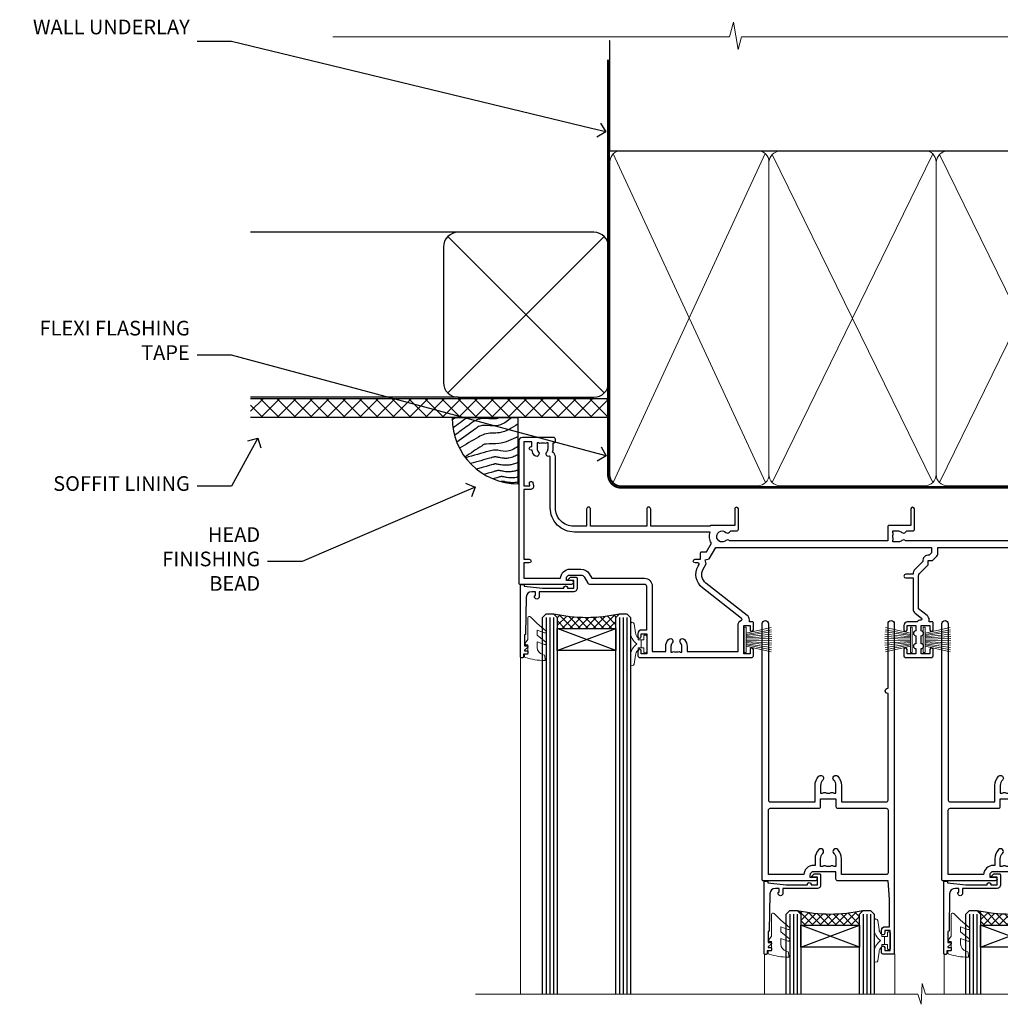
# Model space of a CAD drawing. Extents: x 2886 to 214589, y 28260 to 29829.
# Drawn here: x 16709 to 16976, y 29561 to 29829 of the extents above; entities that cross this region are included whole.
import ezdxf
from ezdxf import colors
from ezdxf.entities.mleader import LeaderData, LeaderLine
from ezdxf.math import Vec2, Vec3

# ---------------------------------------------------------------- set-up
doc = ezdxf.new("R2010")
doc.units = 0
doc.linetypes.add('CENTER', pattern=[2, 1.25, -0.25, 0.25, -0.25])
doc.linetypes.add('Dashed', pattern=[564.444447, 282.222223, -282.222223])
doc.layers.add('Aluminium Systems Ltd Joinery Detail', color=7, linetype='Continuous')
doc.layers.add('Aluminium Systems Ltd Notes', color=7, linetype='Continuous')
doc.layers.add('HARDWARE', color=8, linetype='Continuous', lineweight=5)
doc.styles.get("Standard").update_dxf_attribs({"font": 'arial.ttf'})
pattern_1 = [(45, (12, -12.2261), (-1.06066, 1.06066), []), (135, (12, -12.2261), (-1.06066, -1.06066), [])]

# ---------------------------------------------------------------- blocks, each defined once
blk = doc.blocks.new('_Open90')
at = {"color": 0, "linetype": 'ByBlock', "lineweight": -2}
for p, q in [((0, 0), (-1, 0)), ((-0.5, 0.5), (0, 0)), ((0, 0), (-0.5, -0.5))]:
    blk.add_line(p, q, dxfattribs=at)
blk = doc.blocks.new('Fibre Cement Sheet DF Soffit Head F1G')
at = {"layer": 'Aluminium Systems Ltd Joinery Detail'}
h = blk.add_hatch(dxfattribs=at)
h.set_pattern_fill('ANSI37', color=256)
h.set_pattern_definition([(45, (0.0363, -8.2665), (-2.24506, 2.24506), []), (135, (0.0363, -8.2665), (-2.24506, -2.24506), [])])
h.paths.add_polyline_path([(39.54, 2.44), (-57.91, 2.44), (-57.91, -2.56), (39.54, -2.56)])
for p, q in [((-1.29, 47.85), (-57.91, 47.85)), ((-4.12, 4.02), (38.54, 46.68)), ((38.54, 4.02), (-4.12, 46.68)), ((-1.29, 2.85), (-57.91, 2.85))]:
    blk.add_line(p, q, dxfattribs=at)
blk.add_lwpolyline([(-5.29, 6.85, 0.414214), (-1.29, 2.85), (35.71, 2.85, 0.414214), (39.71, 6.85), (39.71, 43.85, 0.414214), (35.71, 47.85), (-1.29, 47.85, 0.414214), (-5.29, 43.85)], format="xyb", close=True, dxfattribs=at)
blk.add_lwpolyline([(-57.91, -2.56), (39.54, -2.56), (39.54, 2.44), (-57.91, 2.44)], dxfattribs=at)
blk = doc.blocks.new('190mm Framing Head DF Strapped')
at = {"layer": 'Aluminium Systems Ltd Joinery Detail'}
h = blk.add_hatch(dxfattribs=at)
h.set_pattern_fill('AR-SAND', color=256, scale=0.15)
h.set_pattern_definition([(37.5, (102.396, 4.943), (-0.24, 7.3412), [0, -5.7912, 0, -6.477, 0, -6.19125]), (7.5, (102.396, 4.943), (6.74285, 10.7524), [0, -3.1242, 0, -5.2197, 0, -2.00025]), (327.5, (97.71, 4.943), (11.86489, 0.02156), [0, -1.905, 0, -6.858, 0, -8.9535]), (317.5, (97.71, 4.943), (11.45335, 3.34394), [0, -0.9525, 0, -4.4958, 0, -5.1435])])
h.paths.add_polyline_path([(221.35, 0.03), (211.85, 0.03), (211.85, -136.07), (221.35, -136.07)])
at = {"layer": 'Aluminium Systems Ltd Joinery Detail', "color": 0, "linetype": 'Dashed'}
blk.add_line((29.48, -31.01), (29.48, -1.05), dxfattribs=at)
at = {"layer": 'Aluminium Systems Ltd Joinery Detail', "color": 0}
for p, q in [((209.55, -31.01), (209.55, -0.14)), ((29.34, -31.01), (209.55, -31.01))]:
    blk.add_line(p, q, dxfattribs=at)
at = {"layer": 'Aluminium Systems Ltd Joinery Detail', "color": 0, "lineweight": 5}
for p, q in [((30.37, -121.49), (71.82, -31.81)), ((30.37, -31.9), (71.92, -121.49)), ((73.7, -121.49), (117.5, -31.9)), ((73.73, -32.08), (117.5, -121.49)), ((119.28, -121.49), (163.08, -31.9)), ((119.31, -32.08), (163.08, -121.49)), ((164.86, -121.49), (208.66, -31.9)), ((164.89, -32.08), (208.66, -121.49))]:
    blk.add_line(p, q, dxfattribs=at)
at = {"layer": 'Aluminium Systems Ltd Joinery Detail', "linetype": 'Continuous', "lineweight": 5, "ltscale": 0.12, "elevation": 1}
blk.add_lwpolyline([(224.18, 0.03), (65.31, 0.03), (64.4, -3.41), (63.14, 4.01), (62.1, 0.03), (-46.03, 0.03)], dxfattribs=at)
at = {"layer": 'Aluminium Systems Ltd Joinery Detail', "lineweight": 5, "elevation": 1}
blk.add_lwpolyline([(211.85, 0.03), (211.85, -136.07), (221.35, -136.07), (221.35, 0.03)], dxfattribs=at)
at = {"layer": 'Aluminium Systems Ltd Joinery Detail', "color": 0, "linetype": 'Dashed', "lineweight": 5, "ltscale": 0.01, "const_width": 0.25, "elevation": 0.25}
blk.add_lwpolyline([(29.34, -0.82), (29.34, -119.34, 0.41757), (32.5, -122.52), (211.85, -122.52, 0.859133), (211.99, -122.86, 0.009055)], format="xyb", dxfattribs=at)
at = {"layer": 'Aluminium Systems Ltd Joinery Detail', "color": 0, "linetype": 'CENTER', "lineweight": 5, "ltscale": 3, "const_width": 0.5, "elevation": 0.5}
blk.add_lwpolyline([(28.94, -6.15), (28.94, -119.34, 0.420916), (32.51, -122.91), (212.19, -122.91)], format="xyb", dxfattribs=at)
at = {"layer": 'Aluminium Systems Ltd Joinery Detail', "color": 0, "lineweight": 5}
blk.add_lwpolyline([(29.48, -117.23), (29.48, -34.05, -0.414214), (32.52, -31.01), (69.77, -31.01, -0.414214), (72.81, -34.05), (72.81, -117.23), (72.81, -119.34, -0.414214), (69.77, -122.38), (32.52, -122.38, -0.414214), (29.48, -119.34)], format="xyb", close=True, dxfattribs=at)
for points in [[(118.39, -117.44), (118.39, -34.05, 0.414214), (115.35, -31.01), (75.85, -31.01, 0.368185), (72.81, -34.26), (72.81, -117.44)], [(163.97, -117.44), (163.97, -34.05, 0.414214), (160.93, -31.01), (121.43, -31.01, 0.368185), (118.39, -34.26), (118.39, -117.44)], [(209.55, -117.44), (209.55, -34.05, 0.414214), (206.51, -31.01), (167.01, -31.01, 0.368185), (163.97, -34.26), (163.97, -117.44)], [(118.39, -36.16), (118.39, -119.34, -0.414214), (115.35, -122.38), (75.85, -122.38, -0.414214), (72.81, -119.34), (72.81, -36.16)], [(163.97, -36.16), (163.97, -119.34, -0.414214), (160.93, -122.38), (121.43, -122.38, -0.414214), (118.39, -119.34), (118.39, -36.16)], [(209.55, -36.16), (209.55, -119.34, -0.414214), (206.51, -122.38), (167.01, -122.38, -0.414214), (163.97, -119.34), (163.97, -36.16)]]:
    blk.add_lwpolyline(points, format="xyb", dxfattribs=at)
blk = doc.blocks.new('PB69750-4B')
for p, q in [((-1.75, 0.5), (-3.32, 7.32)), ((-1.43, 0.5), (-2.72, 7.38)), ((-1.11, 0.5), (-2.12, 7.43)), ((-0.8, 0.5), (-1.52, 7.46)), ((-0.48, 0.5), (-0.91, 7.49)), ((-0.16, 0.5), (-0.3, 7.5)), ((0.16, 0.5), (0.3, 7.5)), ((0.48, 0.5), (0.91, 7.49)), ((0.8, 0.5), (1.52, 7.46)), ((1.11, 0.5), (2.12, 7.43)), ((1.43, 0.5), (2.72, 7.38)), ((1.75, 0.5), (3.32, 7.32))]:
    blk.add_line(p, q)
blk.add_lwpolyline([(-3.45, 0), (3.45, 0), (3.45, 0.5), (-3.45, 0.5)], close=True)
blk = doc.blocks.new('SH270B')
blk.add_blockref('PB69750-4B', (0, 0))
blk = doc.blocks.new('10F302-22539')
at = {"transparency": 33554687, "flags": 128}
for points in [[(166.12, -21, -0.198912), (165.91, -20.91), (165.6, -20.6), (159.4, -20.6), (159.09, -20.91, -0.198912), (158.88, -21), (157.6, -21, -0.414214), (156.6, -20), (156.6, -12.8, 0.414214), (155.6, -11.8), (155.4, -11.8, 0.414214), (154.4, -12.8), (154.4, -15.7, -0.414214), (154.1, -16), (148.8, -16, -0.414214), (148.5, -15.7), (148.5, -15.41, -0.199518), (148.65, -15.05), (149.55, -14.15, -0.395302), (150.51, -14.13, 0.182676), (151.5, -14.5), (153, -14.5), (153, -14.13, -0.241744), (152.91, -13.5, 0.171573), (152.91, -12.5, -0.241744), (153, -11.87), (153, -11.5), (151.5, -11.5, 0.182676), (150.51, -11.88, -0.421411), (149.51, -11.8), (105.49, -11.8, -0.421411), (104.49, -11.88, 0.182676), (103.5, -11.5), (102, -11.5), (102, -11.87, -0.241744), (102.09, -12.5, 0.171573), (102.09, -13.5, -0.241744), (102, -14.13), (102, -14.5), (103.5, -14.5, 0.182676), (104.49, -14.13, -0.395302), (105.45, -14.15), (105.8, -14.5), (107.4, -14.5, -0.414214), (107.9, -15), (107.9, -20.5, -1), (106.9, -20.5), (106.9, -16), (100.9, -16, -0.414214), (100.6, -15.7), (100.6, -11.8), (57.49, -11.8, -0.421411), (56.49, -11.88, 0.182676), (55.5, -11.5, 1.447009), (56.49, -14.13, -0.395302), (57.45, -14.15), (57.8, -14.5), (59.4, -14.5, -0.414214), (59.9, -15), (59.9, -20.5, -1), (58.9, -20.5), (58.9, -16), (52.4, -16, -0.414214), (52.2, -15.8), (52.2, -15.8), (36, -15.8), (36, -20.45, -1), (34.9, -20.45), (34.9, -15.8), (19.6, -15.8), (19.6, -20.45, -1), (18.5, -20.45), (18.5, -15.8), (15, -15.8, 0.414214), (10, -20.8), (10, -34.68, -0.260614), (9.24, -36.04, -0.084234), (9.4, -37), (9.4, -38.5), (9.5, -38.5, -0.414214), (10, -39), (10, -39.5, -0.414214), (9.5, -40), (1, -40, -0.414214), (0, -39), (0, -0.3, -0.414214), (0.3, 0), (14.5, 0, -1), (14.5, -1), (13, -1), (13, -1.5, 0.414214), (14, -2.5), (16.98, -2.5, 0.267949), (17.85, -2), (18.86, -0.25, -0.267949), (19.29, 0), (34.3, 0, 0.414214), (34.8, 0.5), (34.8, 12.5), (33.5, 12.5, -0.414214), (32.5, 13.5), (32.5, 14.3, -1), (33.4, 14.3), (33.4, 13.5), (34.9, 13.5), (34.9, 19), (33.4, 19), (33.4, 18.2, -1), (32.5, 18.2), (32.5, 19.5, -0.414214), (33, 20), (63.5, 20, -0.414214), (64, 19.5), (64, 17.85, -1), (63.1, 17.85), (63.1, 19), (61.4, 19), (61.4, 11.3), (63.1, 11.3), (63.1, 12.45, -1), (64, 12.45), (64, 10.5, -0.414214), (63.8, 10.3), (62.9, 10.3), (62.9, 9.71, -0.230868), (62.32, 8.53), (51.06, -0.27, 0.373885), (50.31, -4.13), (51.14, -5.56), (50.85, -6.66), (51.94, -6.95), (53.7, -10), (112.55, -10), (112.55, -8.59), (111.86, -7.9, -0.5), (110.16, -6.2), (108.09, -4.13, -0.198912), (107.5, -2.71), (107.5, -2.7), (105.5, -2.7, -1), (105.5, -1.7), (107.5, -1.7), (107.5, 6.71, -0.230868), (108.08, 7.9), (109.83, 9.27, 0.691772), (109.66, 9.8, -0.198401), (108.63, 10.3), (106, 10.3, -0.414214), (105, 11.3), (105, 12.45, -1), (105.9, 12.45), (105.9, 11.3), (108.25, 11.3), (108.25, 12.75, -1), (108.25, 14.05), (108.25, 16.25, -1), (108.25, 17.55), (108.25, 19), (105.9, 19), (105.9, 17.85, -1), (105, 17.85), (105, 19.5, -0.414214), (105.5, 20), (112.5, 20, -0.414214), (113, 19.5), (113, 17.85, -1), (112.1, 17.85), (112.1, 19), (109.75, 19), (109.75, 17.55, -1), (109.75, 16.25), (109.75, 14.05, -1), (109.75, 12.75), (109.75, 11.3), (112.1, 11.3), (112.1, 12.45, -1), (113, 12.45), (113, 10.5, -0.414214), (112.8, 10.3), (111.9, 10.3), (111.9, 9.71, -0.230868), (111.32, 8.53), (109, 6.71), (109, -2.22, 0.198912), (109.29, -2.93), (111.64, -5.28), (111.64, -6.41), (112.77, -6.41), (113.81, -7.45, -0.198912), (114.25, -8.51), (114.25, -10), (156.5, -10), (156.5, -2.7), (154.5, -2.7, -0.414214), (154, -2.2), (154, -0.9, -1), (154.8, -0.9), (154.8, -1.7), (156.5, -1.7), (156.5, 3.9, -0.499995), (156.5, 4.7), (156.5, 10.3), (154.8, 10.3), (154.8, 9.5, -1), (154, 9.5), (154, 12.45, -1), (154.9, 12.45), (154.9, 11.3), (156.6, 11.3), (156.6, 19), (154.9, 19), (154.9, 17.85, -1), (154, 17.85), (154, 19.5, -0.414214), (154.5, 20), (157.5, 20, -0.414214), (158, 19.5), (158, 0.6), (160.5, 0.6, -1), (160.5, -0.4), (158, -0.4), (158, -19.8), (167.4, -19.8, -1), (167.4, -21)], [(48.1, -6.8), (49.6, -6.8), (49.6, -8.5, 0.414214), (49.9, -8.8), (51.16, -8.8), (52.52, -11.16, 0.229764), (52.21, -14.2), (15.2, -14.2, 0.414214), (8.6, -20.8), (8.6, -34.68, -0.499277), (8.34, -34.87, 0.750393), (7.63, -36.01, -0.182676), (8, -37), (8, -38.5), (7.63, -38.5, 0.241744), (7, -38.41, -0.171573), (6, -38.41, 0.241744), (5.37, -38.5), (5, -38.5), (5, -37, -0.182676), (5.38, -36.01, 1), (4.33, -35.08, 0.138234), (3.64, -36.5), (3.4, -36.5, 1), (3.4, -37.5), (3.6, -37.5), (3.6, -38.8), (1.4, -38.8), (1.4, -26.8), (3.02, -26.8), (2.91, -27.41, 1), (3.89, -27.59), (4.02, -26.86, 0.466308), (3.13, -25.8), (1.4, -25.8), (1.4, -6.8), (2.9, -6.8, 1), (2.9, -5.8), (1.4, -5.8), (1.4, -1.6), (11.4, -1.6, 0.40299), (14, -4.1), (16.98, -4.1, 0.267949), (19.23, -2.8), (19.92, -1.6), (34.3, -1.6, 0.414214), (36.4, 0.5), (36.4, 18.4), (40.1, 18.4), (40.1, 17, 0.182676), (40.83, 15.08, 1), (41.88, 16.01, -0.182676), (41.5, 17), (41.5, 18.5), (41.87, 18.5, 0.241744), (42.5, 18.41, -0.171573), (43.5, 18.41, 0.241744), (44.13, 18.5), (44.5, 18.5), (44.5, 17, -0.182676), (44.13, 16.01, 1), (45.18, 15.08, 0.182676), (45.9, 17), (45.9, 18.4), (59.8, 18.4), (59.8, 11.3, 0.289788), (60.71, 9.85, -0.557988), (60.77, 9.35), (50.08, 0.99, 0.373885), (48.93, -4.93), (49.17, -5.35, -0.57735), (48.91, -5.8), (48.1, -5.8, 1)]]:
    blk.add_lwpolyline(points, format="xyb", close=True, dxfattribs=at)
blk = doc.blocks.new('BS020-Comp')
blk.add_lwpolyline([(0.4, -0.85), (-0.35, -0.85), (-0.35, -0.36, 0.221673), (-0.44, -0.17, -0.187564), (-1.14, 1.1), (-1.45, 3.52, 0.936585), (-2.45, 3.45), (-2.45, 1.36, 0.241598), (-0.75, -1.95, 0.241598), (-2.45, -5.26), (-2.45, -7.35, 0.936585), (-1.45, -7.42), (-1.14, -5, -0.187564), (-0.44, -3.73, 0.221673), (-0.35, -3.54), (-0.35, -3.05), (0.4, -3.05)], format="xyb", close=True)
blk.add_lwpolyline([(0.4, -3.05), (1.15, -3.05), (1.15, -4.1, 0.414214), (1.4, -4.35), (1.7, -4.35, 0.414214), (1.95, -4.1), (1.95, 0.2, 0.414214), (1.7, 0.45), (1.4, 0.45, 0.414214), (1.15, 0.2), (1.15, -0.85), (0.4, -0.85)], format="xyb")
blk = doc.blocks.new('10B106-22520')
at = {"flags": 128}
blk.add_lwpolyline([(-14, 20.3), (-14, 0.7, 0.414214), (-13.8, 0.5), (-13.2, 0.5, 0.414214), (-13, 0.7), (-13, 1), (-8, 1.5), (-2.2, 1.5), (-2.2, 1.4, 1), (-1.2, 1.4), (-1.2, 1.5), (0.5, 1.5), (0.5, -0.55), (-0.8, -0.55, 0.668179), (-0.94, -0.89), (-0.44, -1.39, 0.198912), (-0.3, -1.45), (1.1, -1.45, 0.414214), (1.4, -1.15), (1.4, 1.6, 0.414214), (0.5, 2.5), (-8.9, 2.5), (-8.9, 3.85, 1), (-10.2, 3.85), (-10.2, 3.75, 0.414214), (-10, 3.55), (-9.9, 3.55), (-9.9, 2.5), (-10.93, 2.5, -0.409237), (-12.43, 3.97), (-12.6, 14.05, 0.409237), (-12.8, 14.25), (-12.9, 14.25), (-12.9, 17.25), (-12.2, 17.25, 0.414214), (-12, 17.45), (-12, 17.56, 0.211645), (-12.07, 17.71), (-12.9, 18.47), (-12.9, 18.6), (-12.2, 18.6, 0.414214), (-12, 18.8), (-12, 19.3, 0.414214), (-12.2, 19.5), (-13.2, 19.5), (-13.2, 20.3, 0.414214), (-13.4, 20.5), (-13.8, 20.5, 0.414214)], format="xyb", close=True, dxfattribs=at)
blk = doc.blocks.new('GW040')
blk.add_lwpolyline([(-0.25, 2.35), (0.2, 2.35), (0.2, -0.2), (-0.35, -0.2, 0.609409), (-0.55, -0.59), (0.2, -1.65), (0.2, -7.52, 0.702362), (0.91, -7.77), (2.76, -5.94), (5.07, -4, 0.8391), (4.73, -3.4), (2.76, -4.12), (2.76, -2.82), (5.07, -0.88, 0.8391), (4.73, -0.28), (2.76, -1), (2.76, 0.58, -0.334595), (4.21, 2.5), (4.66, 2.63, 0.310508), (4.8, 2.8), (4.9, 3.93, 0.452117), (4.69, 4.15, 0.058319), (-0.46, 3.34, 0.336231), (-0.75, 2.95), (-0.75, 2.85, 0.414214)], format="xyb", close=True)
blk = doc.blocks.new('10P310-22549')
at = {"transparency": 33554687, "flags": 128}
for points in [[(-18.85, 62.65), (-18.85, 60.65), (-24.95, 60.65, -0.414214), (-25.95, 61.65), (-25.95, 62.15), (-24.45, 62.15, 1), (-24.45, 63.15), (-38.65, 63.15, 0.414214), (-38.95, 62.85), (-38.95, -7, 1), (-37.25, -7), (-37.25, 41.15, -0.414214), (-36.75, 41.65), (-24.55, 41.65), (-24.55, 37.15, 0.197653), (-23.51, 34.62, 1), (-22.44, 35.67, -0.197653), (-23.05, 37.15), (-23.05, 39.25), (-22.53, 39.25, 0.308127), (-21.75, 39.09, -0.199116), (-20.15, 39.09, 0.308127), (-19.37, 39.25), (-18.85, 39.25), (-18.85, 37.15, -0.197653), (-19.46, 35.67, 1), (-18.39, 34.62, 0.197653), (-17.35, 37.15), (-17.35, 41.65), (-5.15, 41.65, -0.414214), (-4.65, 41.15), (-4.65, 12.05), (-4.75, 12.05, 1), (-4.75, 10.65), (-4.65, 10.65), (-4.65, -7, 1), (-2.95, -7), (-2.95, 82.85, 0.414214), (-3.25, 83.15), (-5.95, 83.15, 0.414214), (-6.45, 82.65), (-6.45, 81.35, 1), (-5.55, 81.35), (-5.55, 82.15), (-4.05, 82.15), (-4.05, 76.65), (-5.55, 76.65), (-5.55, 77.45, 1), (-6.45, 77.45), (-6.45, 76.65, 0.414214), (-5.45, 75.65), (-4.25, 75.65), (-4.25, 68.15), (-4.65, 63.15), (-18.35, 63.15, 0.414214)], [(-23.05, 42.85), (-23.05, 40.75), (-18.85, 40.75), (-18.85, 42.85, -0.414214), (-18.35, 43.35), (-5.15, 43.35, 0.414214), (-4.65, 43.85), (-4.65, 60.95, 0.414214), (-5.15, 61.45), (-17.35, 61.45), (-17.35, 57.15, -0.197653), (-18.39, 54.62, -1), (-19.46, 55.67, 0.197653), (-18.85, 57.15), (-18.85, 59.25), (-19.37, 59.25, -0.308127), (-20.15, 59.09, 0.199116), (-21.75, 59.09, -0.308127), (-22.53, 59.25), (-23.05, 59.25), (-23.05, 57.15, 0.197653), (-22.44, 55.67, -1), (-23.51, 54.62, -0.197653), (-24.55, 57.15), (-24.55, 58.95), (-24.95, 58.95, -0.392661), (-27.64, 61.45), (-37.25, 61.45), (-37.25, 43.85, 0.414214), (-36.75, 43.35), (-23.55, 43.35, -0.414214)]]:
    blk.add_lwpolyline(points, format="xyb", close=True, dxfattribs=at)
blk = doc.blocks.new('F1 STKD Mitred Head')
h = blk.add_hatch()
h.set_pattern_fill('ANSI37', color=251, scale=12)
h.set_pattern_definition([(45, (12, 1), (-1.06066, 1.06066), []), (135, (12, 1), (-1.06066, -1.06066), [])])
edge = h.paths.add_edge_path()
edge.add_line((-196.51, -25), (-212.51, -25))
edge.add_line((-212.51, -25), (-212.51, -22))
edge.add_line((-212.51, -22), (-213.51, -21))
edge.add_arc((-204.51, 19), 41, 257.3196, 282.6804)
edge.add_line((-195.51, -21), (-196.51, -22))
edge.add_line((-196.51, -22), (-196.51, -25))
h = blk.add_hatch()
h.set_pattern_fill('ANSI37', color=251, scale=12)
h.set_pattern_definition(pattern_1)
edge = h.paths.add_edge_path()
edge.add_line((-130.09, -105.9), (-146.09, -105.9))
edge.add_line((-146.09, -105.9), (-146.09, -102.9))
edge.add_line((-146.09, -102.9), (-147.09, -101.9))
edge.add_arc((-138.09, -61.9), 41, 257.3196, 282.6804)
edge.add_line((-129.09, -101.9), (-130.09, -102.9))
edge.add_line((-130.09, -102.9), (-130.09, -105.9))
h = blk.add_hatch()
h.set_pattern_fill('ANSI37', color=251, scale=12)
h.set_pattern_definition(pattern_1)
edge = h.paths.add_edge_path()
edge.add_line((-81.09, -105.9), (-97.09, -105.9))
edge.add_line((-97.09, -105.9), (-97.09, -102.9))
edge.add_line((-97.09, -102.9), (-98.09, -101.9))
edge.add_arc((-89.09, -61.9), 41, 257.3196, 282.6804)
edge.add_line((-80.09, -101.9), (-81.09, -102.9))
edge.add_line((-81.09, -102.9), (-81.09, -105.9))
for p, q in [((-216.51, -22), (-215.51, -21)), ((-215.51, -21), (-213.51, -21)), ((-213.51, -21), (-212.51, -22)), ((-196.51, -22), (-195.51, -21)), ((-195.51, -21), (-193.51, -21)), ((-193.51, -21), (-192.51, -22)), ((-216.51, -124.74), (-216.51, -22)), ((-212.51, -22), (-212.51, -124.74)), ((-196.51, -124.74), (-196.51, -22)), ((-192.51, -22), (-192.51, -124.74)), ((-150.09, -102.9), (-149.09, -101.9)), ((-149.09, -101.9), (-147.09, -101.9)), ((-147.09, -101.9), (-146.09, -102.9)), ((-130.09, -102.9), (-129.09, -101.9)), ((-129.09, -101.9), (-127.09, -101.9)), ((-127.09, -101.9), (-126.09, -102.9)), ((-101.09, -102.9), (-100.09, -101.9)), ((-100.09, -101.9), (-98.09, -101.9)), ((-98.09, -101.9), (-97.09, -102.9)), ((-81.09, -102.9), (-80.09, -101.9)), ((-80.09, -101.9), (-78.09, -101.9)), ((-150.09, -124.74), (-150.09, -102.9)), ((-146.09, -102.9), (-146.09, -124.74)), ((-130.09, -124.74), (-130.09, -102.9)), ((-126.09, -102.9), (-126.09, -124.74)), ((-101.09, -124.74), (-101.09, -102.9)), ((-97.09, -102.9), (-97.09, -124.74)), ((-81.09, -124.74), (-81.09, -102.9)), ((-77.09, -102.9), (-77.09, -124.74))]:
    blk.add_line(p, q)
at = {"color": 4}
for p, q in [((-215.51, -22), (-215.51, -124.74)), ((-214.51, -22), (-214.51, -124.74)), ((-213.51, -22), (-213.51, -124.74)), ((-195.51, -22), (-195.51, -124.74)), ((-194.51, -22), (-194.51, -124.74)), ((-193.51, -22), (-193.51, -124.74)), ((-149.09, -102.9), (-149.09, -124.74)), ((-148.09, -102.9), (-148.09, -124.74)), ((-147.09, -102.9), (-147.09, -124.74)), ((-129.09, -102.9), (-129.09, -124.74)), ((-128.09, -102.9), (-128.09, -124.74)), ((-127.09, -102.9), (-127.09, -124.74)), ((-100.09, -102.9), (-100.09, -124.74)), ((-99.09, -102.9), (-99.09, -124.74)), ((-98.09, -102.9), (-98.09, -124.74)), ((-80.09, -102.9), (-80.09, -124.74)), ((-79.09, -102.9), (-79.09, -124.74)), ((-78.09, -102.9), (-78.09, -124.74))]:
    blk.add_line(p, q, dxfattribs=at)
at = {"color": 251}
for p, q in [((-212.51, -31), (-196.51, -25)), ((-196.51, -31), (-212.51, -25)), ((-146.09, -111.9), (-130.09, -105.9)), ((-130.09, -111.9), (-146.09, -105.9)), ((-97.09, -111.9), (-81.09, -105.9)), ((-81.09, -111.9), (-97.09, -105.9))]:
    blk.add_line(p, q, dxfattribs=at)
for points in [[(-212.51, -25), (-196.51, -25), (-196.51, -31), (-212.51, -31)], [(-146.09, -105.9), (-130.09, -105.9), (-130.09, -111.9), (-146.09, -111.9)], [(-97.09, -105.9), (-81.09, -105.9), (-81.09, -111.9), (-97.09, -111.9)]]:
    blk.add_lwpolyline(points, close=True)
for centre in [(-204.51, 19), (-138.09, -61.9), (-89.09, -61.9)]:
    blk.add_arc(centre, 41, 257.3196, 282.6804)
at = {"layer": 'Aluminium Systems Ltd Joinery Detail', "linetype": 'Continuous', "lineweight": 5}
for p, q in [((-65.04, -124.74), (-65.04, -27.78)), ((-222.5, -32.81), (-222.5, -124.74)), ((-156.01, -113.86), (-156.01, -124.74)), ((-120.51, -113.76), (-120.51, -124.74)), ((-107.01, -113.86), (-107.01, -124.74)), ((-71.51, -113.76), (-71.51, -124.74)), ((-113.02, -121.87), (-113.27, -127.51)), ((-112.15, -124.74), (-113.02, -121.87)), ((-114.17, -124.74), (-234.76, -124.74)), ((-113.27, -127.51), (-114.17, -124.74)), ((-44.98, -124.74), (-112.15, -124.74))]:
    blk.add_line(p, q, dxfattribs=at)
at = {"color": 8, "transparency": 33554687, "xscale": -1, "rotation": 180}
for name, p in [('10F302-22539', (-223.01, -12.95)), ('10P310-22549', (-117.66, -30.7)), ('10P310-22549', (-68.66, -30.7))]:
    blk.add_blockref(name, p, dxfattribs=at)
at = {"xscale": -1, "rotation": 180}
for p in [(-208.51, -12.5), (-142.09, -93.4), (-93.09, -93.4)]:
    blk.add_blockref('10B106-22520', p, dxfattribs=at)
at = {"layer": 'HARDWARE', "xscale": -1, "rotation": 180}
for name, p in [('GW040', (-220.71, -29.65)), ('BS020-Comp', (-190.06, -31.2)), ('GW040', (-154.29, -110.55)), ('BS020-Comp', (-123.64, -112.1)), ('GW040', (-105.29, -110.55)), ('BS020-Comp', (-74.64, -112.1))]:
    blk.add_blockref(name, p, dxfattribs=at)
at = {"layer": 'HARDWARE', "transparency": 33554687, "rotation": 270}
for p in [(-161.51, -28.1), (-112.71, -28.1)]:
    blk.add_blockref('SH270B', p, dxfattribs=at)
at = {"layer": 'HARDWARE', "transparency": 33554687, "xscale": -1, "rotation": 90}
for p in [(-115.71, -28.1), (-66.51, -28.1)]:
    blk.add_blockref('SH270B', p, dxfattribs=at)
blk = doc.blocks.new('Soffit Bead')
blk.add_lwpolyline([(0, -18), (0, 0), (-18, 0)])
blk.add_arc((0, 0), 17.98, 180, 270)
for points in [[(-17.15, 0), (-17.42, -0.2), (-17.69, -0.4), (-17.97, -0.6)], [(-13.84, 0.07), (-15.15, -0.88), (-16.46, -1.83), (-17.76, -2.78)], [(-7.34, -10.89), (-9.21, -11.42), (-11.08, -11.94), (-12.95, -12.47)]]:
    blk.add_open_spline(points, degree=3)
for points, knots in [([(-1.75, 0), (-2.72, -0.75), (-4.44, -2.1), (-7.58, -2.25), (-10.06, -1.84), (-11.24, -2.7), (-11.62, -2.98), (-11.62, -2.98), (-11.62, -2.98), (-11.62, -2.98), (-13.31, -4.21), (-15, -5.44), (-16.69, -6.67)], [0, 0, 0, 0, 3.558573, 6.375816, 9.224255, 10.619535, 10.619535, 10.619535, 10.619558, 10.619558, 10.619558, 16.726752, 16.726752, 16.726752, 16.726752]), ([(-5.17, 0), (-5.18, 0), (-5.19, -0.01), (-5.33, -0.06), (-5.44, -0.1), (-5.7, -0.17), (-5.84, -0.2), (-6.27, -0.26), (-6.6, -0.28), (-7.13, -0.28), (-7.32, -0.27), (-7.71, -0.25), (-7.93, -0.23), (-8.53, -0.19), (-8.93, -0.16), (-9.74, -0.18), (-10.13, -0.22), (-10.7, -0.36), (-10.86, -0.4), (-11.14, -0.5), (-11.26, -0.55), (-11.48, -0.66), (-11.59, -0.71), (-11.89, -0.88), (-12.07, -0.99), (-12.42, -1.23), (-12.59, -1.35), (-12.73, -1.45)], [3.200553, 3.200553, 3.200553, 3.200553, 3.259257, 3.259257, 3.887033, 3.887033, 4.514808, 4.514808, 5.77036, 5.77036, 6.422991, 6.422991, 7.075623, 7.075623, 8.066749, 8.066749, 8.868917, 8.868917, 9.164125, 9.164125, 9.394717, 9.394717, 9.625308, 9.625308, 10.086491, 10.086491, 10.619535, 10.619535, 10.619535, 10.619535]), ([(-12.73, -1.45), (-13.05, -1.68), (-13.37, -1.91), (-14.31, -2.6), (-14.94, -3.06), (-16.16, -3.95), (-16.74, -4.37), (-17.33, -4.8)], [10.619535, 10.619535, 10.619535, 10.619535, 11.760532, 11.760532, 14.042524, 14.042524, 16.150232, 16.150232, 16.150232, 16.150232]), ([(0, -1.65), (-1.61, -2.72), (-4.39, -4.57), (-8.5, -3.93), (-10.24, -4.94), (-10.79, -5.26), (-10.79, -5.26), (-10.79, -5.26), (-10.79, -5.26), (-12.51, -6.26), (-14.24, -7.26), (-15.97, -8.26)], [0, 0, 0, 0, 5.607978, 9.656991, 11.539943, 11.539943, 11.539943, 11.539955, 11.539955, 11.539955, 17.432179, 17.432179, 17.432179, 17.432179]), ([(0, -5.12), (-1.72, -5.93), (-4.53, -7.25), (-7.77, -7.03), (-9.27, -7.2), (-9.48, -7.36), (-9.48, -7.36), (-9.59, -7.44), (-9.7, -7.52), (-9.81, -7.59), (-11.36, -8.61), (-12.92, -9.64), (-14.47, -10.66)], [0, 0, 0, 0, 5.552219, 9.049789, 9.829399, 9.835096, 9.835096, 9.835096, 10.23393, 10.23393, 10.23393, 15.798811, 15.798811, 15.798811, 15.798811]), ([(0, -7.81), (-1.07, -8.47), (-3.06, -9.7), (-5.83, -8.51), (-7.33, -8.93), (-7.85, -9.08), (-7.85, -9.08), (-7.85, -9.08), (-7.85, -9.08), (-10, -9.68), (-12.15, -10.29), (-14.3, -10.89)], [0, 0, 0, 0, 3.564485, 6.586863, 8.168622, 8.168622, 8.168622, 8.16864, 8.16864, 8.16864, 14.78057, 14.78057, 14.78057, 14.78057]), ([(0, -10.01), (-0.34, -10.2), (-0.7, -10.39), (-1.52, -10.73), (-1.98, -10.88), (-2.67, -11), (-2.87, -11.03), (-3.24, -11.05), (-3.41, -11.05), (-3.73, -11.04), (-3.88, -11.02), (-4.31, -10.98), (-4.58, -10.93), (-5.16, -10.81), (-5.46, -10.75), (-5.85, -10.68), (-5.97, -10.67), (-6.13, -10.66), (-6.18, -10.66), (-6.27, -10.66), (-6.32, -10.66), (-6.44, -10.68), (-6.51, -10.69), (-6.74, -10.73), (-6.92, -10.78), (-7.2, -10.85), (-7.27, -10.87), (-7.34, -10.89)], [1.024423, 1.024423, 1.024423, 1.024423, 2.00692, 2.00692, 3.047543, 3.047543, 3.445645, 3.445645, 3.769342, 3.769342, 4.09304, 4.09304, 4.740435, 4.740435, 5.690777, 5.690777, 6.228627, 6.228627, 6.550197, 6.550197, 6.89922, 6.89922, 7.248243, 7.248243, 7.946289, 7.946289, 8.168622, 8.168622, 8.168622, 8.168622]), ([(-6.18, -12.55), (-6.2, -12.55), (-6.25, -12.56), (-6.39, -12.59), (-6.48, -12.61), (-6.66, -12.66), (-6.73, -12.68), (-11.33, -13.96)], [7.063749, 7.063749, 7.063749, 7.063749, 7.479271, 7.479271, 7.894794, 7.894794, 8.155765, 8.155765, 8.155765, 8.155765]), ([(0, -12.13), (-0.14, -12.2), (-0.29, -12.26), (-0.79, -12.47), (-1.17, -12.6), (-1.96, -12.8), (-2.35, -12.87), (-2.95, -12.92), (-3.15, -12.93), (-3.49, -12.93), (-3.64, -12.93), (-3.93, -12.91), (-4.07, -12.9), (-4.45, -12.86), (-4.68, -12.82), (-5.1, -12.75), (-5.27, -12.71), (-5.59, -12.65), (-5.73, -12.62), (-5.95, -12.58), (-6.03, -12.57), (-6.13, -12.55), (-6.16, -12.55), (-6.18, -12.55)], [1.752341, 1.752341, 1.752341, 1.752341, 2.053643, 2.053643, 2.747982, 2.747982, 3.352199, 3.352199, 3.622112, 3.622112, 3.846072, 3.846072, 4.070033, 4.070033, 4.517953, 4.517953, 4.965874, 4.965874, 5.413794, 5.413794, 5.849702, 5.849702, 6.131002, 6.131002, 6.131002, 6.131002]), ([(-5.36, -14.33), (-5.39, -14.34), (-5.43, -14.34), (-5.57, -14.38), (-5.67, -14.4), (-5.83, -14.45), (-5.9, -14.47), (-9.28, -15.4)], [7.063749, 7.063749, 7.063749, 7.063749, 7.479271, 7.479271, 7.894794, 7.894794, 8.129845, 8.129845, 8.129845, 8.129845]), ([(-4.54, -15.98), (-4.56, -15.99), (-4.61, -15.99), (-4.75, -16.03), (-4.84, -16.05), (-5, -16.09), (-5.05, -16.11), (-6.87, -16.61)], [7.063749, 7.063749, 7.063749, 7.063749, 7.479271, 7.479271, 7.894794, 7.894794, 8.085458, 8.085458, 8.085458, 8.085458]), ([(0, -14.25), (-0.24, -14.34), (-0.5, -14.42), (-1.14, -14.59), (-1.54, -14.66), (-2.14, -14.71), (-2.34, -14.72), (-2.68, -14.72), (-2.83, -14.72), (-3.12, -14.7), (-3.25, -14.69), (-3.64, -14.65), (-3.87, -14.61), (-4.28, -14.54), (-4.46, -14.5), (-4.77, -14.44), (-4.91, -14.41), (-5.13, -14.36), (-5.21, -14.35), (-5.32, -14.34), (-5.35, -14.33), (-5.36, -14.33)], [2.294927, 2.294927, 2.294927, 2.294927, 2.747982, 2.747982, 3.352199, 3.352199, 3.622112, 3.622112, 3.846072, 3.846072, 4.070033, 4.070033, 4.517953, 4.517953, 4.965874, 4.965874, 5.413794, 5.413794, 5.849702, 5.849702, 6.131002, 6.131002, 6.131002, 6.131002]), ([(0, -16.15), (-0.35, -16.24), (-0.73, -16.31), (-1.31, -16.36), (-1.51, -16.37), (-1.85, -16.37), (-2, -16.37), (-2.29, -16.35), (-2.43, -16.34), (-2.81, -16.3), (-3.04, -16.26), (-3.46, -16.19), (-3.63, -16.15), (-3.95, -16.09), (-4.09, -16.06), (-4.31, -16.02), (-4.39, -16), (-4.49, -15.99), (-4.52, -15.98), (-4.54, -15.98)], [2.774447, 2.774447, 2.774447, 2.774447, 3.352199, 3.352199, 3.622112, 3.622112, 3.846072, 3.846072, 4.070033, 4.070033, 4.517953, 4.517953, 4.965874, 4.965874, 5.413794, 5.413794, 5.849702, 5.849702, 6.131002, 6.131002, 6.131002, 6.131002]), ([(-4.24, -17.3), (-4.27, -17.31), (-4.31, -17.32), (-4.43, -17.35), (-4.5, -17.36), (-4.58, -17.38)], [7.0637486, 7.0637486, 7.0637486, 7.0637486, 7.4792711, 7.4792711, 7.8043484, 7.8043484, 7.8043484, 7.8043484]), ([(0, -17.54), (-0.26, -17.6), (-0.54, -17.64), (-1.02, -17.68), (-1.21, -17.69), (-1.55, -17.69), (-1.71, -17.69), (-1.99, -17.67), (-2.13, -17.66), (-2.51, -17.62), (-2.74, -17.58), (-3.16, -17.51), (-3.33, -17.47), (-3.65, -17.41), (-3.79, -17.38), (-4.01, -17.34), (-4.09, -17.32), (-4.19, -17.31), (-4.22, -17.31), (-4.24, -17.3)], [2.935018, 2.935018, 2.935018, 2.935018, 3.352199, 3.352199, 3.622112, 3.622112, 3.846072, 3.846072, 4.070033, 4.070033, 4.517953, 4.517953, 4.965874, 4.965874, 5.413794, 5.413794, 5.849702, 5.849702, 6.131002, 6.131002, 6.131002, 6.131002])]:
    blk.add_open_spline(points, degree=3, knots=knots)
blk = doc.blocks.new('Fibre Cement Sheet DF Soffit Head Text F1G')
at = {"layer": 'Aluminium Systems Ltd Notes', "color": 3, "lineweight": 5, "ltscale": 0.12}
ml = blk.add_multileader_mtext('Standard', dxfattribs=at)
ml.set_content('WALL UNDERLAY', color=3)
ml.set_leader_properties(color=8)
ml.set_arrow_properties(name='OPEN90')
ml.build(insert=Vec2(0, 0))
ml.multileader.update_dxf_attribs({"text_left_attachment_type": 2, "text_right_attachment_type": 2})
ctx = ml.context
ctx.base_point, ctx.plane_origin = Vec3(-106.41, 104.82), Vec3(33.32, 48.3)
ctx.left_attachment, ctx.right_attachment, ctx.text_align_type = 2, 2, 2
notes = []
notes.append((ctx, [(0, (1, 1, 0), (-63.07, 104.82), (-1, 0), 9.4, [(0, [(38.95, 80.21)], 0, [])])]))
ctx.mtext.insert, ctx.mtext.width, ctx.mtext.alignment, ctx.mtext.line_spacing_style, ctx.mtext.flow_direction = Vec3(-74.47, 110.82), 46.3575, 3, 2, 5
ml = blk.add_multileader_mtext('Standard', dxfattribs=at)
ml.set_content('FLEXI FLASHING TAPE', color=3)
ml.set_leader_properties(color=8)
ml.set_arrow_properties(name='OPEN90')
ml.build(insert=Vec2(0, 0))
ml.multileader.update_dxf_attribs({"text_left_attachment_type": 2, "text_right_attachment_type": 2})
ctx = ml.context
ctx.base_point, ctx.plane_origin = Vec3(-103.6, 19.37), Vec3(-27.37, -89.98)
ctx.left_attachment, ctx.right_attachment, ctx.text_align_type = 2, 2, 2
notes.append((ctx, [(0, (1, 1, 0), (-63.07, 19.37), (-1, 0), 9.4, [(0, [(39.07, -8.13)], 0, [])])]))
ctx.mtext.insert, ctx.mtext.width, ctx.mtext.alignment, ctx.mtext.line_spacing_style, ctx.mtext.flow_direction = Vec3(-74.47, 28.7), 41.677, 3, 2, 5
ml = blk.add_multileader_mtext('Standard', dxfattribs=at)
ml.set_content('SOFFIT LINING', color=3)
ml.set_leader_properties(color=8)
ml.set_arrow_properties(name='OPEN90')
ml.build(insert=Vec2(0, 0))
ml.multileader.update_dxf_attribs({"text_left_attachment_type": 2, "text_right_attachment_type": 2})
ctx = ml.context
ctx.base_point, ctx.plane_origin = Vec3(-115.92, -16.35), Vec3(-31.55, -94.21)
ctx.left_attachment, ctx.right_attachment, ctx.text_align_type = 2, 2, 2
notes.append((ctx, [(0, (1, 1, 0), (-63.07, -16.35), (-1, 0), 9.4, [(0, [(-55.93, -3.27)], 0, [])])]))
ctx.mtext.insert, ctx.mtext.width, ctx.mtext.alignment, ctx.mtext.line_spacing_style, ctx.mtext.flow_direction = Vec3(-74.47, -13.68), 41.677, 3, 2, 5
for ctx, leaders in notes:
    for number, flags, end, landing, length, lines in leaders:
        leader = LeaderData()
        leader.index, (leader.has_last_leader_line, leader.has_dogleg_vector, leader.attachment_direction) = number, flags
        leader.last_leader_point, leader.dogleg_vector, leader.dogleg_length = Vec3(end), Vec3(landing), length
        for number, points, colour, breaks in lines:
            line = LeaderLine()
            line.index, line.vertices, line.color, line.breaks = number, Vec3.list(points), colors.encode_raw_color(colour), breaks
            leader.lines.append(line)
        ctx.leaders.append(leader)
blk = doc.blocks.new('FV1 - DF_Fibre Cement Sheet')
at = {"layer": 'Aluminium Systems Ltd Joinery Detail', "linetype": 'Dashed'}
for name, p in [('190mm Framing Head DF Strapped', (13953.07, 1144.67, 1)), ('Soffit Bead', (13957.48, 1040.81, 1))]:
    blk.add_blockref(name, p, dxfattribs=at)
at = {"layer": 'Aluminium Systems Ltd Joinery Detail'}
for name, p in [('Fibre Cement Sheet DF Soffit Head F1G', (13942.46, 1043.58, 2)), ('F1 STKD Mitred Head', (14180.67, 1008.41, 2))]:
    blk.add_blockref(name, p, dxfattribs=at)
at = {"layer": 'Aluminium Systems Ltd Notes', "color": 3}
blk.add_blockref('Fibre Cement Sheet DF Soffit Head Text F1G', (13942.46, 1038.58, 2), dxfattribs=at)
at = {"layer": 'Aluminium Systems Ltd Notes', "color": 3, "lineweight": 5, "ltscale": 0.12}
ml = blk.add_multileader_mtext('Standard', dxfattribs=at)
ml.set_content('HEAD FINISHING BEAD', color=3)
ml.set_leader_properties(color=8)
ml.set_arrow_properties(name='OPEN90')
ml.build(insert=Vec2(0, 0))
ml.multileader.update_dxf_attribs({"text_left_attachment_type": 2, "text_right_attachment_type": 2})
ctx = ml.context
ctx.base_point, ctx.plane_origin = Vec3(13857.75, 1001.67, 2), Vec3(13930.11, 923.81, 2)
ctx.left_attachment, ctx.right_attachment, ctx.text_align_type = 2, 2, 2
notes = []
notes.append((ctx, [(0, (1, 1, 0), (13898.59, 1001.67, 2), (-1, 0), 9.4, [(0, [(13945.83, 1021.92, 2)], 0, [])])]))
ctx.mtext.insert, ctx.mtext.width, ctx.mtext.alignment, ctx.mtext.line_spacing_style, ctx.mtext.flow_direction = Vec3(13887.19, 1011, 2), 41.677, 3, 2, 5
for ctx, leaders in notes:
    for number, flags, end, landing, length, lines in leaders:
        leader = LeaderData()
        leader.index, (leader.has_last_leader_line, leader.has_dogleg_vector, leader.attachment_direction) = number, flags
        leader.last_leader_point, leader.dogleg_vector, leader.dogleg_length = Vec3(end), Vec3(landing), length
        for number, points, colour, breaks in lines:
            line = LeaderLine()
            line.index, line.vertices, line.color, line.breaks = number, Vec3.list(points), colors.encode_raw_color(colour), breaks
            leader.lines.append(line)
        ctx.leaders.append(leader)

msp = doc.modelspace()

# ---------------------------------------------------------------- block references
msp.add_blockref('FV1 - DF_Fibre Cement Sheet', (2887.5, 28679.63))

doc.saveas('drawing.dxf')
